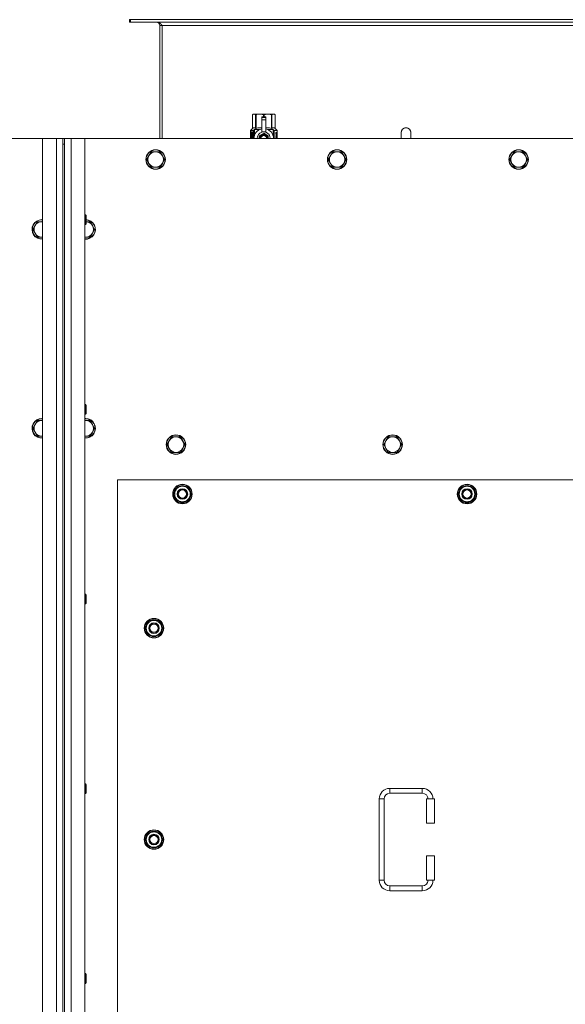
# Model space of a CAD drawing. Units: millimetres. Extents: x 0 to 30628, y -7 to 21000.
# Drawn here: x 6621 to 7292, y 6557 to 7769 of the extents above; entities that cross this region are included whole.
import ezdxf

# ---------------------------------------------------------------- set-up
doc = ezdxf.new("R2010")
doc.units = ezdxf.units.MM
doc.linetypes.add('K5LT_THIN', pattern=[0])
doc.layers.add('R', color=1, linetype='Continuous', true_color=0xff0000)
doc.layers.add('WELDING', color=7, linetype='Continuous', true_color=0xffffff)

msp = doc.modelspace()

# ---------------------------------------------------------------- linework, layer by layer
at = {"layer": 'R', "color": 7, "linetype": 'K5LT_THIN', "lineweight": 18}
for p, q in [((6757.1, 7768.6), (6755.9, 7768.6)), ((6755.9, 7768.6), (6755.9, 7765.6)), ((6757.1, 7765.6), (6755.9, 7765.6)), ((6757.1, 7768.6), (6757.1, 7765.6)), ((7934.7, 7768.6), (6757.1, 7768.6)), ((7934.7, 7765.6), (6757.1, 7765.6)), ((6792.9, 7761.6), (6792.9, 7622.6)), ((6795.9, 7761.6), (6792.9, 7761.6)), ((6795.9, 7622.6), (6795.9, 7761.6)), ((7895.9, 7761.6), (6795.9, 7761.6)), ((6907, 7651.9), (6907.9, 7652.4)), ((6907, 7651.9), (6907, 7651.9)), ((6907, 7634.7), (6907, 7651.9)), ((6907, 7634.7), (6907, 7651.9)), ((6907.9, 7652.4), (6908.9, 7652.4)), ((6908.9, 7652.4), (6915.9, 7652.4)), ((6910.8, 7651.9), (6910.8, 7634.7)), ((6910.8, 7651.9), (6911.4, 7651.9)), ((6911.4, 7634.7), (6911.4, 7651.9)), ((6915.9, 7652.4), (6925.9, 7652.4)), ((6918.4, 7649), (6918.4, 7649)), ((6923.4, 7649), (6918.4, 7649)), ((6918.4, 7648.4), (6918.4, 7649)), ((6923.4, 7649), (6918.4, 7649)), ((6918.4, 7645.5), (6918.4, 7648.4)), ((6923.4, 7648.4), (6918.4, 7648.4)), ((6918.4, 7645.5), (6923.4, 7645.5)), ((6918.4, 7630.6), (6918.4, 7645.5)), ((6920.5, 7651.9), (6920.5, 7649)), ((6920.5, 7651.9), (6921.3, 7651.9)), ((6921.3, 7649), (6921.3, 7651.9)), ((6923.4, 7649), (6923.4, 7648.4)), ((6923.4, 7649), (6923.4, 7649)), ((6923.4, 7648.4), (6923.4, 7645.5)), ((6923.4, 7645.5), (6923.4, 7630.6)), ((6925.9, 7652.4), (6932.9, 7652.4)), ((6930.5, 7651.9), (6931, 7651.9)), ((6930.5, 7651.9), (6930.5, 7634.7)), ((6931, 7634.7), (6931, 7651.9)), ((6932.9, 7652.4), (6933.9, 7652.4)), ((6934.8, 7651.9), (6933.9, 7652.4)), ((6934.8, 7651.9), (6934.8, 7634.7)), ((6934.8, 7634.7), (6934.8, 7651.9)), ((6934.8, 7651.9), (6934.8, 7651.9)), ((6907.1, 7630.7), (6904.6, 7630.7)), ((6904.6, 7622.6), (6904.6, 7630.7)), ((6904.7, 7632.4), (6907, 7634.7)), ((6908.1, 7632.4), (6904.7, 7632.4)), ((6904.7, 7630.7), (6904.7, 7632.4)), ((6907, 7634.7), (6907, 7634.7)), ((6907.2, 7630.7), (6907.1, 7630.7)), ((6907.1, 7622.6), (6907.1, 7630.7)), ((6907.2, 7630.7), (6907.2, 7622.6)), ((6908.1, 7622.6), (6908.1, 7632.4)), ((6909.4, 7633.4), (6915.8, 7633.4)), ((6909.4, 7633.4), (6909.4, 7625.9)), ((6910.8, 7634.7), (6911.4, 7634.7)), ((6918.4, 7630.1), (6918.4, 7630.6)), ((6919, 7630.6), (6918.4, 7630.6)), ((6923.4, 7630.6), (6922.8, 7630.6)), ((6923.4, 7630.6), (6923.4, 7630.1)), ((6926.1, 7633.4), (6932.4, 7633.4)), ((6930.5, 7634.7), (6931, 7634.7)), ((6932.4, 7625.9), (6932.4, 7633.4)), ((6937.2, 7632.4), (6933.7, 7632.4)), ((6933.7, 7632.4), (6933.7, 7622.6)), ((6934.8, 7634.7), (6934.8, 7634.7)), ((6937.2, 7632.4), (6934.8, 7634.7)), ((6935.8, 7628.4), (6935.8, 7630)), ((6935.8, 7630), (6935.9, 7630)), ((6935.9, 7630), (6936.1, 7630)), ((6935.9, 7628.4), (6935.9, 7630)), ((6936.1, 7630), (6936.1, 7628.7)), ((6936.5, 7630.1), (6936.6, 7630.1)), ((6937.2, 7628.9), (6937.2, 7632.4)), ((6648.9, 7622.6), (5358.9, 7622.6)), ((6648.9, 7622.6), (6665.9, 7622.6)), ((6648.9, 5322.6), (6648.9, 7622.6)), ((6665.9, 5322.6), (6665.9, 7622.6)), ((6665.9, 7622.6), (6673.9, 7622.6)), ((6673.9, 7622.6), (6675.9, 7622.6)), ((6673.9, 7622.6), (6673.9, 7615.6)), ((6675.9, 7622.6), (6683.9, 7622.6)), ((6675.9, 7615.6), (6675.9, 7622.6)), ((6683.9, 7622.6), (6700.9, 7622.6)), ((6683.9, 7622.6), (6683.9, 5322.6)), ((7990.9, 7622.6), (6700.9, 7622.6)), ((6700.9, 7622.6), (6700.9, 5322.6)), ((6904.9, 7626.7), (6906.2, 7626.7)), ((6904.9, 7625.2), (6904.9, 7626.7)), ((6906.2, 7625.2), (6904.9, 7625.2)), ((6905, 7626.7), (6905, 7625.2)), ((6906.2, 7628.6), (6906.7, 7628.6)), ((6906.2, 7626.7), (6906.2, 7628.6)), ((6906.3, 7626.7), (6906.2, 7626.7)), ((6906.3, 7625.2), (6906.2, 7625.2)), ((6906.2, 7623.3), (6906.2, 7625.2)), ((6906.7, 7623.3), (6906.2, 7623.3)), ((6906.3, 7628.6), (6906.3, 7626.7)), ((6906.3, 7625.2), (6906.3, 7623.3)), ((6906.7, 7628.6), (6906.7, 7623.3)), ((6909.2, 7625), (6909.2, 7625)), ((6909.2, 7625), (6909.2, 7625)), ((6920.9, 7629), (6915.4, 7625.8)), ((6926.5, 7625.8), (6920.9, 7629)), ((6926.5, 7622.6), (6926.5, 7625.8)), ((6932.7, 7625), (6932.7, 7625)), ((6932.7, 7625), (6932.7, 7625)), ((6935.8, 7628.4), (6935.9, 7628.4)), ((6935.8, 7626.8), (6935.8, 7627)), ((6935.8, 7627), (6935.9, 7627)), ((6935.8, 7626.8), (6935.9, 7626.8)), ((6935.8, 7625.1), (6935.9, 7625.1)), ((6935.8, 7624.7), (6935.8, 7625.1)), ((6935.8, 7624.7), (6935.9, 7624.7)), ((6935.8, 7622.6), (6935.8, 7623)), ((6935.8, 7623), (6935.9, 7623)), ((6935.8, 7622.6), (6935.9, 7622.6)), ((6935.9, 7626.8), (6935.9, 7627)), ((6935.9, 7627), (6936.9, 7627)), ((6935.9, 7625.1), (6936.9, 7625.1)), ((6935.9, 7624.7), (6935.9, 7625.1)), ((6936.7, 7624.7), (6935.9, 7624.7)), ((6935.9, 7622.6), (6935.9, 7623)), ((6936.9, 7622.6), (6935.9, 7622.6)), ((6936.1, 7625.9), (6936.2, 7625.9)), ((6936.2, 7629.1), (6936.3, 7629.1)), ((6936.9, 7626.7), (6936.2, 7626.7)), ((6936.3, 7625.9), (6936.2, 7625.9)), ((6936.2, 7623), (6936.9, 7623)), ((6936.4, 7628.1), (6936.5, 7628.1)), ((6936.5, 7628.5), (6936.5, 7628.1)), ((6936.6, 7628), (6936.6, 7628.4)), ((6936.6, 7628.4), (6936.7, 7628.4)), ((6936.6, 7628), (6936.7, 7628)), ((6936.7, 7629), (6936.8, 7629)), ((6936.7, 7628), (6936.7, 7628.4)), ((6936.9, 7627), (6936.9, 7626.7)), ((6936.9, 7625.1), (6936.9, 7624.6)), ((6936.9, 7623), (6936.9, 7622.6)), ((6937.1, 7629), (6937.2, 7629)), ((6937.1, 7628.5), (6937.1, 7629)), ((6937.1, 7628.5), (6937.2, 7628.5)), ((6937.1, 7628.2), (6937.2, 7628.2)), ((6937.1, 7627.7), (6937.1, 7628.2)), ((6937.1, 7627.7), (6937.2, 7627.7)), ((6937.1, 7627.2), (6937.2, 7627.2)), ((6937.1, 7626.3), (6937.2, 7626.3)), ((6937.1, 7625.2), (6937.2, 7625.2)), ((6937.1, 7624.7), (6937.1, 7625)), ((6937.1, 7625), (6937.2, 7625)), ((6937.1, 7624.7), (6937.2, 7624.7)), ((6937.1, 7622.8), (6937.1, 7623)), ((6937.1, 7623), (6937.2, 7623)), ((6937.1, 7622.8), (6937.2, 7622.8)), ((6937.2, 7628.5), (6937.2, 7629)), ((6937.2, 7628.2), (6937.2, 7628.5)), ((6937.2, 7627.7), (6937.2, 7628.2)), ((6937.2, 7627.2), (6937.2, 7627.7)), ((6937.2, 7627.2), (6937.2, 7627.2)), ((6937.2, 7627.2), (6937.2, 7627.2)), ((6937.2, 7626), (6937.3, 7626)), ((6937.3, 7625.6), (6937.2, 7625.2)), ((6937.2, 7625.2), (6937.2, 7625.2)), ((6937.2, 7625.2), (6937.2, 7625.2)), ((6937.2, 7625), (6937.2, 7625.2)), ((6937.2, 7624.7), (6937.2, 7625)), ((6937.2, 7623), (6937.2, 7624.2)), ((6937.2, 7623.8), (6937.2, 7623.8)), ((6937.2, 7623), (6937.3, 7623)), ((6937.2, 7622.8), (6937.2, 7623)), ((6937.3, 7622.6), (6937.2, 7622.6)), ((6937.3, 7628.9), (6937.3, 7628.6)), ((6937.3, 7628.1), (6937.3, 7627.8)), ((6937.3, 7626.2), (6937.3, 7626.8)), ((6937.3, 7624.2), (6937.3, 7624.5)), ((6937.3, 7622.6), (6937.3, 7623)), ((7101.9, 7629.6), (7101.9, 7622.6)), ((6673.9, 7615.6), (6673.9, 5329.6)), ((6673.9, 7615.6), (6675.9, 7615.6)), ((6675.9, 7615.6), (6675.9, 5329.6)), ((6782.4, 7606.1), (6779.7, 7601.3)), ((6787.9, 7606.1), (6782.4, 7606.1)), ((6793.4, 7606.1), (6787.9, 7606.1)), ((6796.2, 7601.3), (6793.4, 7606.1)), ((7005.6, 7606.1), (7002.9, 7601.3)), ((7011.1, 7606.1), (7005.6, 7606.1)), ((7016.6, 7606.1), (7011.1, 7606.1)), ((7019.4, 7601.3), (7016.6, 7606.1)), ((7228.8, 7606.1), (7226.1, 7601.3)), ((7234.3, 7606.1), (7228.8, 7606.1)), ((7239.8, 7606.1), (7234.3, 7606.1)), ((7242.6, 7601.3), (7239.8, 7606.1)), ((6779.7, 7601.3), (6776.9, 7596.6)), ((6776.9, 7596.6), (6779.7, 7591.8)), ((6798.9, 7596.6), (6796.2, 7601.3)), ((6796.2, 7591.8), (6798.9, 7596.6)), ((7002.9, 7601.3), (7000.1, 7596.6)), ((7000.1, 7596.6), (7002.9, 7591.8)), ((7022.1, 7596.6), (7019.4, 7601.3)), ((7019.4, 7591.8), (7022.1, 7596.6)), ((7226.1, 7601.3), (7223.3, 7596.6)), ((7223.3, 7596.6), (7226.1, 7591.8)), ((7245.3, 7596.6), (7242.6, 7601.3)), ((7242.6, 7591.8), (7245.3, 7596.6)), ((6779.7, 7591.8), (6782.4, 7587)), ((6782.4, 7587), (6787.9, 7587)), ((6787.9, 7587), (6793.4, 7587)), ((6793.4, 7587), (6796.2, 7591.8)), ((7002.9, 7591.8), (7005.6, 7587)), ((7005.6, 7587), (7011.1, 7587)), ((7011.1, 7587), (7016.6, 7587)), ((7016.6, 7587), (7019.4, 7591.8)), ((7226.1, 7591.8), (7228.8, 7587)), ((7228.8, 7587), (7234.3, 7587)), ((7234.3, 7587), (7239.8, 7587)), ((7239.8, 7587), (7242.6, 7591.8)), ((6700.9, 7528.6), (6701.8, 7528.6)), ((6701.8, 7528.6), (6702.4, 7527.6)), ((6701.8, 7528.6), (6701.8, 7522.6)), ((6701.8, 7522.6), (6701.8, 7516.6)), ((6702.4, 7527.6), (6702.4, 7522.6)), ((6702.4, 7522.6), (6702.4, 7517.6)), ((6639.7, 7515.3), (6636.9, 7510.6)), ((6636.9, 7510.6), (6639.7, 7505.8)), ((6642.4, 7520.1), (6639.7, 7515.3)), ((6647.9, 7520.1), (6642.4, 7520.1)), ((6700.9, 7516.6), (6701.8, 7516.6)), ((6701.8, 7516.6), (6702.4, 7517.6)), ((6707.4, 7520.1), (6702.4, 7520.1)), ((6710.2, 7515.3), (6707.4, 7520.1)), ((6712.9, 7510.6), (6710.2, 7515.3)), ((6710.2, 7505.8), (6712.9, 7510.6)), ((6639.7, 7505.8), (6642.4, 7501)), ((6642.4, 7501), (6647.9, 7501)), ((6647.9, 7501), (6648.9, 7501)), ((6700.9, 7501), (6701.9, 7501)), ((6701.9, 7501), (6707.4, 7501)), ((6707.4, 7501), (6710.2, 7505.8)), ((6700.9, 7295.2), (6701.8, 7295.2)), ((6701.8, 7295.2), (6702.4, 7294.2)), ((6701.8, 7295.2), (6701.8, 7289.2)), ((6702.4, 7294.2), (6702.4, 7289.2)), ((6700.9, 7283.2), (6701.8, 7283.2)), ((6701.8, 7289.2), (6701.8, 7283.2)), ((6701.8, 7283.2), (6702.4, 7284.2)), ((6702.4, 7289.2), (6702.4, 7284.2)), ((6639.7, 7270.6), (6636.9, 7265.9)), ((6642.4, 7275.4), (6639.7, 7270.6)), ((6647.9, 7275.4), (6642.4, 7275.4)), ((6707.4, 7275.4), (6701.9, 7275.4)), ((6710.2, 7270.6), (6707.4, 7275.4)), ((6712.9, 7265.9), (6710.2, 7270.6)), ((6636.9, 7265.9), (6639.7, 7261.1)), ((6639.7, 7261.1), (6642.4, 7256.4)), ((6642.4, 7256.4), (6647.9, 7256.4)), ((6647.9, 7256.4), (6648.9, 7256.4)), ((6700.9, 7256.4), (6701.9, 7256.4)), ((6701.9, 7256.4), (6707.4, 7256.4)), ((6707.4, 7256.4), (6710.2, 7261.1)), ((6710.2, 7261.1), (6712.9, 7265.9)), ((6807.4, 7255.4), (6804.7, 7250.6)), ((6812.9, 7255.4), (6807.4, 7255.4)), ((6818.4, 7255.4), (6812.9, 7255.4)), ((6821.2, 7250.6), (6818.4, 7255.4)), ((7073.9, 7255.4), (7071.2, 7250.6)), ((7079.4, 7255.4), (7073.9, 7255.4)), ((7084.9, 7255.4), (7079.4, 7255.4)), ((7087.7, 7250.6), (7084.9, 7255.4)), ((6804.7, 7250.6), (6801.9, 7245.9)), ((6801.9, 7245.9), (6804.7, 7241.1)), ((6823.9, 7245.9), (6821.2, 7250.6)), ((6821.2, 7241.1), (6823.9, 7245.9)), ((7071.2, 7250.6), (7068.4, 7245.9)), ((7068.4, 7245.9), (7071.2, 7241.1)), ((7090.4, 7245.9), (7087.7, 7250.6)), ((7087.7, 7241.1), (7090.4, 7245.9)), ((6804.7, 7241.1), (6807.4, 7236.4)), ((6807.4, 7236.4), (6812.9, 7236.4)), ((6812.9, 7236.4), (6818.4, 7236.4)), ((6818.4, 7236.4), (6821.2, 7241.1)), ((7071.2, 7241.1), (7073.9, 7236.4)), ((7073.9, 7236.4), (7079.4, 7236.4)), ((7079.4, 7236.4), (7084.9, 7236.4)), ((7084.9, 7236.4), (7087.7, 7241.1)), ((6740.9, 7202.6), (6740.9, 6317.6)), ((7950.9, 7202.6), (6740.9, 7202.6)), ((6810, 7185.1), (6815.4, 7194.6)), ((6815.4, 7194.6), (6820.9, 7194.6)), ((6820.9, 7194.6), (6826.4, 7194.6)), ((6826.4, 7194.6), (6831.9, 7185.1)), ((7160, 7185.1), (7165.4, 7194.6)), ((7165.4, 7194.6), (7170.9, 7194.6)), ((7170.9, 7194.6), (7176.4, 7194.6)), ((7176.4, 7194.6), (7181.9, 7185.1)), ((6815.4, 7175.6), (6810, 7185.1)), ((6810.6, 7186.2), (6810.5, 7186.2)), ((6810.5, 7184), (6810.5, 7184)), ((6811.3, 7187.3), (6810.7, 7187.3)), ((6831.9, 7185.1), (6826.4, 7175.6)), ((7165.4, 7175.6), (7160, 7185.1)), ((7160.6, 7186.2), (7160.5, 7186.2)), ((7160.5, 7184), (7160.5, 7184)), ((7161.3, 7187.3), (7160.7, 7187.3)), ((7181.9, 7185.1), (7176.4, 7175.6)), ((6820.9, 7175.6), (6815.4, 7175.6)), ((6826.4, 7175.6), (6820.9, 7175.6)), ((7170.9, 7175.6), (7165.4, 7175.6)), ((7176.4, 7175.6), (7170.9, 7175.6)), ((6700.9, 7061.9), (6701.8, 7061.9)), ((6701.8, 7061.9), (6702.4, 7060.9)), ((6701.8, 7061.9), (6701.8, 7055.9)), ((6702.4, 7060.9), (6702.4, 7055.9)), ((6700.9, 7049.9), (6701.8, 7049.9)), ((6701.8, 7055.9), (6701.8, 7049.9)), ((6701.8, 7049.9), (6702.4, 7050.9)), ((6702.4, 7055.9), (6702.4, 7050.9)), ((6775, 7020.1), (6780.4, 7029.6)), ((6780.4, 7029.6), (6785.9, 7029.6)), ((6785.9, 7029.6), (6791.4, 7029.6)), ((6791.4, 7029.6), (6796.9, 7020.1)), ((6780.4, 7010.6), (6775, 7020.1)), ((6775.6, 7021.2), (6775.5, 7021.2)), ((6775.5, 7019), (6775.5, 7019)), ((6776.3, 7022.3), (6775.7, 7022.3)), ((6796.9, 7020.1), (6791.4, 7010.6)), ((6785.9, 7010.6), (6780.4, 7010.6)), ((6791.4, 7010.6), (6785.9, 7010.6)), ((6700.9, 6828.6), (6701.8, 6828.6)), ((6701.8, 6828.6), (6702.4, 6827.6)), ((6701.8, 6828.6), (6701.8, 6822.6)), ((6701.8, 6822.6), (6701.8, 6816.6)), ((6702.4, 6827.6), (6702.4, 6822.6)), ((6702.4, 6822.6), (6702.4, 6817.6)), ((7075.9, 6823.1), (7115.9, 6823.1)), ((7075.9, 6823.1), (7075.9, 6817.1)), ((7115.9, 6823.1), (7115.9, 6817.1)), ((6700.9, 6816.6), (6701.8, 6816.6)), ((6701.8, 6816.6), (6702.4, 6817.6)), ((7062.9, 6710.1), (7062.9, 6810.1)), ((7062.9, 6810.1), (7068.9, 6810.1)), ((7068.9, 6710.1), (7068.9, 6810.1)), ((7075.9, 6817.1), (7115.9, 6817.1)), ((7130.9, 6810.1), (7120.9, 6810.1)), ((7120.9, 6810.1), (7120.9, 6780.1)), ((7130.9, 6810.1), (7130.9, 6780.1)), ((7130.9, 6780.1), (7120.9, 6780.1)), ((6775, 6760.1), (6780.4, 6769.6)), ((6780.4, 6750.6), (6775, 6760.1)), ((6775.6, 6761.2), (6775.5, 6761.2)), ((6775.5, 6759), (6775.5, 6759)), ((6776.3, 6762.3), (6775.7, 6762.3)), ((6780.4, 6769.6), (6785.9, 6769.6)), ((6785.9, 6769.6), (6791.4, 6769.6)), ((6791.4, 6769.6), (6796.9, 6760.1)), ((6796.9, 6760.1), (6791.4, 6750.6)), ((6785.9, 6750.6), (6780.4, 6750.6)), ((6791.4, 6750.6), (6785.9, 6750.6)), ((7120.9, 6740.1), (7120.9, 6710.1)), ((7130.9, 6740.1), (7120.9, 6740.1)), ((7130.9, 6740.1), (7130.9, 6710.1)), ((7062.9, 6710.1), (7068.9, 6710.1)), ((7130.9, 6710.1), (7120.9, 6710.1)), ((7075.9, 6697.1), (7075.9, 6703.1)), ((7115.9, 6703.1), (7075.9, 6703.1)), ((7115.9, 6697.1), (7115.9, 6703.1)), ((7115.9, 6697.1), (7075.9, 6697.1)), ((6700.9, 6595.2), (6701.8, 6595.2)), ((6701.8, 6595.2), (6702.4, 6594.2)), ((6701.8, 6595.2), (6701.8, 6589.2)), ((6701.8, 6589.2), (6701.8, 6583.2)), ((6702.4, 6594.2), (6702.4, 6589.2)), ((6702.4, 6589.2), (6702.4, 6584.2)), ((6700.9, 6583.2), (6701.8, 6583.2)), ((6701.8, 6583.2), (6702.4, 6584.2))]:
    msp.add_line(p, q, dxfattribs=at)
for centre, radius in [((6787.9, 7596.6), 12), ((6787.9, 7596.6), 11.7), ((7011.1, 7596.6), 12), ((7011.1, 7596.6), 11.7), ((7234.3, 7596.6), 12), ((7234.3, 7596.6), 11.7), ((6812.9, 7245.9), 12), ((6812.9, 7245.9), 11.7), ((7079.4, 7245.9), 12), ((7079.4, 7245.9), 11.7), ((6820.9, 7185.1), 12), ((6820.9, 7185.1), 11.8), ((7170.9, 7185.1), 12), ((7170.9, 7185.1), 11.8), ((6820.9, 7185.1), 6.5), ((6820.9, 7185.1), 6), ((6820.9, 7185.1), 5), ((7170.9, 7185.1), 6.5), ((7170.9, 7185.1), 6), ((7170.9, 7185.1), 5), ((6785.9, 7020.1), 12), ((6785.9, 7020.1), 11.8), ((6785.9, 7020.1), 6.5), ((6785.9, 7020.1), 6), ((6785.9, 7020.1), 5), ((6785.9, 6760.1), 12), ((6785.9, 6760.1), 11.8), ((6785.9, 6760.1), 6.5), ((6785.9, 6760.1), 6), ((6785.9, 6760.1), 5)]:
    msp.add_circle(centre, radius, dxfattribs=at)
for centre, radius, start, end in [((6788.9, 7761.6), 4, 0, 90), ((6920.9, 7622.5), 12, 102.0247, 179.9626), ((6920.9, 7622.5), 8, 108.21, 179.9439), ((6920.9, 7622.5), 8.29, 76.6635, 103.3365), ((6920.9, 7622.5), 12, 0.0374, 77.9753), ((6920.9, 7622.5), 8, 0.0561, 71.79), ((7095.9, 7629.6), 6, 0, 180.0045), ((7095.9, 7629.6), 6, 0, 180), ((6920.9, 7622.5), 5.2, 90, 179.9137), ((6920.9, 7622.5), 4.7, 90, 179.9045), ((6920.9, 7622.5), 4, 90, 179.8879), ((6920.9, 7622.5), 3.5, 90, 179.8719), ((6920.9, 7622.5), 5.2, 0.0863, 90), ((6920.9, 7622.5), 4.7, 0.0955, 90), ((6920.9, 7622.5), 4, 0.1121, 90), ((6920.9, 7622.5), 3.5, 0.1281, 90), ((7095.9, 7629.6), 6, 180, 180.0045), ((6787.9, 7596.6), 9.53, 90, 150), ((6787.9, 7596.6), 9.53, 30, 90), ((7011.1, 7596.6), 9.53, 90, 150), ((7011.1, 7596.6), 9.53, 30, 90), ((7234.3, 7596.6), 9.53, 90, 150), ((7234.3, 7596.6), 9.53, 30, 90), ((6787.9, 7596.6), 9.53, 150, 210), ((6787.9, 7596.6), 9.53, 330, 30), ((7011.1, 7596.6), 9.53, 150, 210), ((7011.1, 7596.6), 9.53, 330, 30), ((7234.3, 7596.6), 9.53, 150, 210), ((7234.3, 7596.6), 9.53, 330, 30), ((6787.9, 7596.6), 9.53, 210, 270), ((6787.9, 7596.6), 9.53, 270, 330), ((7011.1, 7596.6), 9.53, 210, 270), ((7011.1, 7596.6), 9.53, 270, 330), ((7234.3, 7596.6), 9.53, 210, 270), ((7234.3, 7596.6), 9.53, 270, 330), ((6647.9, 7510.6), 12, 90, 274.7802), ((6647.9, 7510.6), 11.7, 90, 274.9031), ((6647.9, 7510.6), 12, 85.2198, 90), ((6647.9, 7510.6), 11.7, 85.0969, 90), ((6701.9, 7510.6), 12, 265.2198, 87.612), ((6701.9, 7510.6), 11.7, 265.0969, 87.5507), ((6647.9, 7510.6), 9.53, 150, 210), ((6647.9, 7510.6), 9.53, 90, 150), ((6647.9, 7510.6), 9.53, 83.9744, 90), ((6701.9, 7510.6), 9.53, 30, 86.9914), ((6701.9, 7510.6), 9.53, 330, 30), ((6647.9, 7510.6), 9.53, 210, 270), ((6647.9, 7510.6), 9.53, 270, 276.0256), ((6701.9, 7510.6), 9.53, 263.9744, 270), ((6701.9, 7510.6), 9.53, 270, 330), ((6647.9, 7265.9), 12, 90, 274.7802), ((6647.9, 7265.9), 11.7, 90, 274.9031), ((6647.9, 7265.9), 9.53, 150, 210), ((6647.9, 7265.9), 9.53, 90, 150), ((6647.9, 7265.9), 12, 85.2198, 90), ((6647.9, 7265.9), 11.7, 85.0969, 90), ((6647.9, 7265.9), 9.53, 83.9744, 90), ((6701.9, 7265.9), 12, 90, 94.7802), ((6701.9, 7265.9), 12, 265.2198, 90), ((6701.9, 7265.9), 11.7, 90, 94.9031), ((6701.9, 7265.9), 11.7, 265.0969, 90), ((6701.9, 7265.9), 9.53, 90, 96.0256), ((6701.9, 7265.9), 9.53, 30, 90), ((6701.9, 7265.9), 9.53, 330, 30), ((6647.9, 7265.9), 9.53, 210, 270), ((6647.9, 7265.9), 9.53, 270, 276.0256), ((6701.9, 7265.9), 9.53, 263.9744, 270), ((6701.9, 7265.9), 9.53, 270, 330), ((6812.9, 7245.9), 9.53, 90, 150), ((6812.9, 7245.9), 9.53, 30, 90), ((7079.4, 7245.9), 9.53, 90, 150), ((7079.4, 7245.9), 9.53, 30, 90), ((6812.9, 7245.9), 9.53, 150, 210), ((6812.9, 7245.9), 9.53, 330, 30), ((7079.4, 7245.9), 9.53, 150, 210), ((7079.4, 7245.9), 9.53, 330, 30), ((6812.9, 7245.9), 9.53, 210, 270), ((6812.9, 7245.9), 9.53, 270, 330), ((7079.4, 7245.9), 9.53, 210, 270), ((7079.4, 7245.9), 9.53, 270, 330), ((6820.9, 7185.1), 9.5, 90, 270), ((6820.9, 7185.1), 10.5, 64.7912, 115.2088), ((6820.9, 7185.1), 9.5, 270, 90), ((7170.9, 7185.1), 9.5, 90, 270), ((7170.9, 7185.1), 10.5, 64.7912, 115.2088), ((7170.9, 7185.1), 9.5, 270, 90), ((6820.9, 7185.1), 10.5, 167.3589, 173.8105), ((6820.9, 7185.1), 10.5, 185.5324, 235.2088), ((6820.9, 7185.1), 10.5, 124.7912, 167.3589), ((6820.9, 7185.1), 10.5, 4.7912, 55.2088), ((6820.9, 7185.1), 10.5, 304.7912, 355.2088), ((7170.9, 7185.1), 10.5, 167.3589, 173.8105), ((7170.9, 7185.1), 10.5, 185.5324, 235.2088), ((7170.9, 7185.1), 10.5, 124.7912, 167.3589), ((7170.9, 7185.1), 10.5, 4.7912, 55.2088), ((7170.9, 7185.1), 10.5, 304.7912, 355.2088), ((6820.9, 7185.1), 10.5, 244.7912, 295.2088), ((7170.9, 7185.1), 10.5, 244.7912, 295.2088), ((6785.9, 7020.1), 10.5, 124.7912, 167.3589), ((6785.9, 7020.1), 9.5, 90, 270), ((6785.9, 7020.1), 10.5, 64.7912, 115.2088), ((6785.9, 7020.1), 9.5, 270, 90), ((6785.9, 7020.1), 10.5, 4.7912, 55.2088), ((6785.9, 7020.1), 10.5, 167.3589, 173.8105), ((6785.9, 7020.1), 10.5, 185.5324, 235.2088), ((6785.9, 7020.1), 10.5, 304.7912, 355.2088), ((6785.9, 7020.1), 10.5, 244.7912, 295.2088), ((7075.9, 6810.1), 13, 90, 180), ((7115.9, 6810.1), 13, 0, 90), ((7075.9, 6810.1), 7, 90, 180), ((7115.9, 6810.1), 7, 0, 90), ((6785.9, 6760.1), 10.5, 64.7912, 115.2088), ((6785.9, 6760.1), 10.5, 167.3589, 173.8105), ((6785.9, 6760.1), 10.5, 185.5324, 235.2088), ((6785.9, 6760.1), 10.5, 124.7912, 167.3589), ((6785.9, 6760.1), 9.5, 90, 270), ((6785.9, 6760.1), 9.5, 270, 90), ((6785.9, 6760.1), 10.5, 4.7912, 55.2088), ((6785.9, 6760.1), 10.5, 304.7912, 355.2088), ((6785.9, 6760.1), 10.5, 244.7912, 295.2088), ((7075.9, 6710.1), 13, 180, 270), ((7075.9, 6710.1), 7, 180, 270), ((7115.9, 6710.1), 7, 270, 0), ((7115.9, 6710.1), 13, 270, 0)]:
    msp.add_arc(centre, radius, start, end, dxfattribs=at)
at = {"layer": 'WELDING', "color": 7, "linetype": 'K5LT_THIN', "lineweight": 18}
for p, q in [((6905.1, 7629.9), (6904.8, 7629.1)), ((6904.9, 7629.8), (6904.8, 7629.6)), ((6905, 7629.9), (6904.9, 7629.8)), ((6905.2, 7630), (6905, 7629.9)), ((6905, 7629.9), (6905, 7629.9)), ((6905, 7629.9), (6905, 7629.9)), ((6905, 7629.9), (6905, 7629.9)), ((6905.2, 7630), (6905.1, 7629.9)), ((6905.5, 7629.8), (6905.2, 7630)), ((6905.8, 7629.5), (6905.5, 7629.8)), ((6911.4, 7634.7), (6913.8, 7635.4)), ((6913.8, 7635.4), (6916.1, 7635.6)), ((6916.1, 7635.6), (6918.4, 7635.4)), ((6923.4, 7635.4), (6925.7, 7635.6)), ((6925.7, 7635.6), (6928, 7635.4)), ((6928, 7635.4), (6930.5, 7634.7)), ((6904.7, 7628.8), (6904.6, 7627.9)), ((6904.6, 7627.9), (6904.6, 7627.8)), ((6904.6, 7627.8), (6904.6, 7627.7)), ((6904.6, 7627.7), (6904.6, 7627.4)), ((6904.6, 7627.4), (6904.6, 7626.8)), ((6904.6, 7626.8), (6904.6, 7626.3)), ((6904.6, 7626.3), (6904.6, 7626.1)), ((6904.6, 7626.1), (6904.6, 7625.7)), ((6904.6, 7625.7), (6904.6, 7625.5)), ((6904.6, 7625.5), (6904.6, 7625.2)), ((6904.6, 7625.2), (6904.6, 7624.8)), ((6904.6, 7624.8), (6904.6, 7624.3)), ((6904.6, 7624.3), (6904.6, 7624.3)), ((6904.6, 7624.3), (6904.6, 7624.2)), ((6904.6, 7624.2), (6904.6, 7624)), ((6904.6, 7624), (6904.6, 7623.6)), ((6904.6, 7623.6), (6904.7, 7622.8)), ((6904.8, 7629.6), (6904.7, 7628.8)), ((6904.8, 7629.1), (6904.7, 7627.7)), ((6904.7, 7627.7), (6904.7, 7626.3)), ((6904.7, 7625.6), (6904.7, 7624.4)), ((6904.7, 7624.4), (6904.7, 7623.4)), ((6904.7, 7623.4), (6904.8, 7622.6)), ((6904.7, 7622.8), (6904.7, 7622.6)), ((6906.2, 7628.9), (6905.8, 7629.5)), ((6905.9, 7622.6), (6906, 7622.7)), ((6906, 7622.7), (6906.1, 7622.9)), ((6906.1, 7622.9), (6906.2, 7623)), ((6906.1, 7622.9), (6906.1, 7622.9)), ((6906.1, 7622.9), (6906.1, 7622.9)), ((6906.1, 7622.9), (6906.1, 7622.9)), ((6906.1, 7622.9), (6906.1, 7622.9)), ((6906.2, 7623), (6906.2, 7623.1)), ((6915.4, 7625.8), (6915.4, 7622.6)), ((6936.2, 7628.9), (6936.2, 7629.1)), ((6936.2, 7628.8), (6936.2, 7628.9)), ((6936.3, 7628.6), (6936.2, 7628.8)), ((6936.7, 7629.6), (6936.6, 7629.7)), ((6936.7, 7629.3), (6936.7, 7629.6)), ((6936.7, 7629), (6936.7, 7629.3)), ((6937.3, 7626.8), (6937.2, 7626.8)), ((6937.2, 7626.8), (6937.2, 7626.8)), ((6937.2, 7625.4), (6937.3, 7625.5)), ((6937.2, 7625.2), (6937.2, 7625.2)), ((6937.2, 7625.2), (6937.2, 7625.2)), ((6937.2, 7625.2), (6937.2, 7625.2)), ((6937.2, 7624.6), (6937.2, 7624.7)), ((6937.3, 7624.4), (6937.2, 7624.6)), ((6937.2, 7624), (6937.3, 7624.1)), ((6937.2, 7623.8), (6937.2, 7624)), ((6937.2, 7622.7), (6937.2, 7622.8)), ((6937.2, 7622.6), (6937.2, 7622.7)), ((6937.2, 7622.6), (6937.2, 7622.6)), ((6937.2, 7622.6), (6937.2, 7622.6)), ((6937.2, 7622.6), (6937.2, 7622.6)), ((6937.2, 7622.6), (6937.2, 7622.6)), ((6937.3, 7626.6), (6937.3, 7626.8)), ((6937.3, 7626.2), (6937.3, 7626.6)), ((6937.3, 7626.1), (6937.3, 7626.2)), ((6937.3, 7626.2), (6937.3, 7626.2)), ((6937.3, 7626), (6937.3, 7626.1)), ((6937.3, 7625.7), (6937.3, 7626)), ((6937.3, 7625.5), (6937.3, 7625.7)), ((6937.3, 7624.2), (6937.3, 7624.4)), ((6937.3, 7624.1), (6937.3, 7624.2)), ((7089.9, 7629.6), (7089.9, 7629.6)), ((7089.9, 7629.6), (7089.9, 7629.6)), ((7089.9, 7629.6), (7089.9, 7629.6)), ((7089.9, 7629.6), (7089.9, 7629.6)), ((7089.9, 7629.6), (7089.9, 7629.6)), ((7089.9, 7629.6), (7089.9, 7629.6)), ((7089.9, 7629.6), (7089.9, 7629.6)), ((7089.9, 7629.6), (7089.9, 7629.6)), ((7089.9, 7629.6), (7089.9, 7629.6)), ((7089.9, 7629.6), (7089.9, 7629.5)), ((7089.9, 7629.5), (7089.9, 7629.5)), ((7089.9, 7629.5), (7089.9, 7629.5)), ((7089.9, 7629.5), (7089.9, 7629.4)), ((7089.9, 7629.4), (7089.9, 7628.9)), ((7089.9, 7628.9), (7089.9, 7627.1)), ((7089.9, 7627.1), (7089.9, 7623.7)), ((7089.9, 7623.7), (7089.9, 7622.6)), ((6648.9, 7520.1), (6647.9, 7520.1)), ((6648.9, 7275.4), (6647.9, 7275.4)), ((6701.9, 7275.4), (6700.9, 7275.4))]:
    msp.add_line(p, q, dxfattribs=at)
msp.add_arc((6935.1, 7622.4), 2.03, 4.2615, 10.8586, dxfattribs=at)
for points in [[(6790.1, 7765.6), (6790.3, 7765.6), (6790.6, 7765.5), (6791, 7765.5), (6791.4, 7765.3), (6791.8, 7765.2), (6792.2, 7764.9), (6792.6, 7764.7), (6793, 7764.4), (6793.4, 7764.1), (6793.9, 7763.7), (6794.3, 7763.3), (6794.7, 7762.9), (6795.1, 7762.4), (6795.5, 7762), (6795.8, 7761.7), (6795.9, 7761.6)], [(6936.6, 7630.1), (6936.7, 7630.1), (6936.8, 7630), (6936.8, 7629.9)], [(6936.8, 7629.9), (6936.9, 7629.7), (6936.9, 7629.4), (6936.9, 7629)], [(6904.6, 7626), (6904.7, 7626.9), (6905.3, 7627.9), (6906.2, 7628.9)], [(6906.2, 7623.1), (6905.3, 7624), (6904.7, 7625), (6904.6, 7626)], [(6936.4, 7628.1), (6936.3, 7628.1), (6936.2, 7628.2), (6936, 7628.3), (6935.8, 7628.4)], [(6935.8, 7623), (6935.9, 7623.2), (6936.1, 7623.6), (6936.4, 7624.1), (6936.6, 7624.5), (6936.6, 7624.7)], [(6936.5, 7628.1), (6936.3, 7628.2), (6936.2, 7628.3), (6935.9, 7628.4)], [(6935.9, 7623), (6936.3, 7623.6), (6936.5, 7624.1), (6936.7, 7624.7)], [(6936.1, 7628.7), (6936.2, 7628.7), (6936.3, 7628.6), (6936.4, 7628.5)], [(6936.9, 7624.6), (6936.7, 7624.1), (6936.5, 7623.6), (6936.2, 7623)], [(6936.4, 7628.5), (6936.3, 7628.7), (6936.3, 7628.9), (6936.3, 7629.1)], [(6937.2, 7624.2), (6937.2, 7624.3), (6937.2, 7624.5), (6937.1, 7624.7), (6937.1, 7624.7)], [(6937.2, 7629), (6937.2, 7628.9), (6937.2, 7628.9), (6937.3, 7628.9)], [(6937.3, 7628.6), (6937.2, 7628.6), (6937.2, 7628.5), (6937.2, 7628.5)], [(6937.2, 7628.2), (6937.2, 7628.1), (6937.2, 7628.1), (6937.3, 7628.1)], [(6937.3, 7627.8), (6937.2, 7627.8), (6937.2, 7627.7), (6937.2, 7627.7)], [(6937.2, 7625.2), (6937.2, 7625.2), (6937.2, 7625.2), (6937.2, 7625.2)], [(6937.2, 7625), (6937.2, 7624.9), (6937.3, 7624.7), (6937.3, 7624.5)]]:
    msp.add_open_spline(points, degree=3, dxfattribs=at)
for points, knots in [([(6907, 7651.9), (6907.2, 7651.9), (6907.5, 7652.1), (6907.9, 7652.2), (6908.3, 7652.3), (6908.7, 7652.4), (6908.9, 7652.4), (6908.9, 7652.4)], [0, 0, 0, 0, 1.94316, 3.770439, 5.41732, 7.45274, 8, 8, 8, 8]), ([(6908.9, 7652.4), (6909, 7652.4), (6909.3, 7652.4), (6909.7, 7652.3), (6910.1, 7652.2), (6910.5, 7652), (6910.7, 7651.9), (6910.8, 7651.9)], [0, 0, 0, 0, 1.698517, 3.287781, 5.245301, 7.090546, 8, 8, 8, 8]), ([(6911.4, 7651.9), (6911.8, 7651.9), (6912.5, 7652.1), (6913.5, 7652.2), (6914.6, 7652.3), (6915.4, 7652.4), (6915.8, 7652.4), (6915.9, 7652.4)], [0, 0, 0, 0, 1.94316, 3.770439, 5.41732, 7.45274, 8, 8, 8, 8]), ([(6915.9, 7652.4), (6916.3, 7652.4), (6916.9, 7652.4), (6917.8, 7652.3), (6918.9, 7652.2), (6919.8, 7652), (6920.3, 7651.9), (6920.5, 7651.9)], [0, 0, 0, 0, 1.698517, 3.287781, 5.245301, 7.090546, 8, 8, 8, 8]), ([(6921.3, 7651.9), (6921.7, 7651.9), (6922.5, 7652.1), (6923.5, 7652.2), (6924.5, 7652.3), (6925.3, 7652.4), (6925.8, 7652.4), (6925.9, 7652.4)], [0, 0, 0, 0, 1.94316, 3.770439, 5.41732, 7.45274, 8, 8, 8, 8]), ([(6925.9, 7652.4), (6926.2, 7652.4), (6926.8, 7652.4), (6927.8, 7652.3), (6928.8, 7652.2), (6929.7, 7652), (6930.3, 7651.9), (6930.5, 7651.9)], [0, 0, 0, 0, 1.698517, 3.287781, 5.245301, 7.090546, 8, 8, 8, 8]), ([(6931, 7651.9), (6931.2, 7651.9), (6931.5, 7652.1), (6931.9, 7652.2), (6932.4, 7652.3), (6932.7, 7652.4), (6932.9, 7652.4), (6932.9, 7652.4)], [0, 0, 0, 0, 1.94316, 3.770439, 5.41732, 7.45274, 8, 8, 8, 8]), ([(6932.9, 7652.4), (6933.1, 7652.4), (6933.3, 7652.4), (6933.7, 7652.3), (6934.1, 7652.2), (6934.5, 7652), (6934.7, 7651.9), (6934.8, 7651.9)], [0, 0, 0, 0, 1.698517, 3.287781, 5.245301, 7.090546, 8, 8, 8, 8]), ([(6936.2, 7629.1), (6936.2, 7629.2), (6936.2, 7629.3), (6936.2, 7629.5), (6936.3, 7629.6), (6936.3, 7629.7), (6936.3, 7629.8), (6936.3, 7629.8), (6936.3, 7629.9), (6936.4, 7629.9), (6936.4, 7630), (6936.4, 7630), (6936.5, 7630.1), (6936.5, 7630.1), (6936.5, 7630.1)], [0, 0, 0, 0, 2.120781, 3.853624, 5.005392, 6.61671, 7.279401, 7.921219, 8.478481, 9.06089, 9.840152, 11.059241, 12.826133, 15, 15, 15, 15]), ([(6936.3, 7629.1), (6936.3, 7629.4), (6936.3, 7629.6), (6936.5, 7630), (6936.5, 7630.1), (6936.6, 7630.1)], [0, 0, 0, 0, 1, 1, 2, 2, 2, 2]), ([(6936.1, 7625.9), (6936.1, 7626), (6936.1, 7626.1), (6936.1, 7626.2), (6936, 7626.3), (6936, 7626.4), (6936, 7626.5), (6936, 7626.5), (6935.9, 7626.6), (6935.9, 7626.7), (6935.9, 7626.7), (6935.8, 7626.8), (6935.8, 7626.8)], [0, 0, 0, 0, 1.953889, 3.744313, 4.879375, 5.994963, 6.542956, 7.065705, 8.48127, 8.898081, 12.051703, 13, 13, 13, 13]), ([(6936.2, 7625.9), (6936.2, 7626.1), (6936.1, 7626.3), (6936, 7626.6), (6936, 7626.7), (6935.9, 7626.8)], [0, 0, 0, 0, 1, 1, 2, 2, 2, 2]), ([(6936.2, 7626.7), (6936.2, 7626.6), (6936.2, 7626.5), (6936.3, 7626.2), (6936.3, 7626), (6936.3, 7625.9)], [0, 0, 0, 0, 1, 1, 2, 2, 2, 2]), ([(6936.6, 7629.7), (6936.6, 7629.7), (6936.5, 7629.6), (6936.4, 7629.4), (6936.4, 7629.2), (6936.4, 7629)], [0, 0, 0, 0, 1, 1, 2, 2, 2, 2]), ([(6936.4, 7629), (6936.4, 7628.9), (6936.4, 7628.8), (6936.5, 7628.6), (6936.5, 7628.5), (6936.5, 7628.5)], [0, 0, 0, 0, 1, 1, 2, 2, 2, 2]), ([(6936.8, 7629), (6936.8, 7629.2), (6936.8, 7629.4), (6936.7, 7629.6), (6936.7, 7629.7), (6936.6, 7629.7)], [0, 0, 0, 0, 1, 1, 2, 2, 2, 2]), ([(6936.6, 7628.4), (6936.6, 7628.4), (6936.6, 7628.5), (6936.7, 7628.5), (6936.7, 7628.6), (6936.7, 7628.6), (6936.7, 7628.7), (6936.7, 7628.8), (6936.7, 7628.9), (6936.7, 7629), (6936.7, 7629)], [0, 0, 0, 0, 1.95044, 3.591811, 4.706305, 5.601891, 6.731588, 8.426123, 9.999932, 11, 11, 11, 11]), ([(6936.9, 7629), (6936.9, 7628.7), (6936.9, 7628.5), (6936.8, 7628.2), (6936.8, 7628.1), (6936.7, 7628)], [0, 0, 0, 0, 1, 1, 2, 2, 2, 2]), ([(6936.7, 7628.4), (6936.7, 7628.5), (6936.8, 7628.5), (6936.8, 7628.7), (6936.8, 7628.9), (6936.8, 7629)], [0, 0, 0, 0, 1, 1, 2, 2, 2, 2]), ([(6937.1, 7626.3), (6937.1, 7626.4), (6937.1, 7626.5), (6937.1, 7626.7), (6937.1, 7626.8), (6937.1, 7626.9), (6937.1, 7627), (6937.1, 7627), (6937.1, 7627.1), (6937.1, 7627.2), (6937.1, 7627.2), (6937.1, 7627.2)], [0, 0, 0, 0, 2.184914, 3.758909, 4.675303, 5.319943, 6.019423, 6.818769, 7.963171, 9.564207, 12, 12, 12, 12]), ([(6937.1, 7625.2), (6937.1, 7625.3), (6937.1, 7625.3), (6937.1, 7625.4), (6937.1, 7625.4), (6937.1, 7625.5), (6937.1, 7625.6), (6937.1, 7625.7), (6937.1, 7626), (6937.1, 7626.1), (6937.1, 7626.3)], [0, 0, 0, 0, 1.748994, 3.21666, 4.273959, 5.202219, 5.96621, 7.152214, 8.818401, 11, 11, 11, 11]), ([(6937.2, 7626.3), (6937.2, 7626.6), (6937.2, 7626.8), (6937.2, 7627.1), (6937.2, 7627.2), (6937.2, 7627.2)], [0, 0, 0, 0, 1, 1, 2, 2, 2, 2]), ([(6937.2, 7627.2), (6937.3, 7627.2), (6937.3, 7627.2), (6937.3, 7627.1), (6937.3, 7627), (6937.3, 7626.9), (6937.3, 7626.8), (6937.3, 7626.8)], [0, 0, 0, 0, 1, 1, 2, 2, 2.308984, 2.308984, 2.308984, 2.308984]), ([(6937.2, 7626.8), (6937.2, 7626.8), (6937.2, 7626.8), (6937.2, 7626.6), (6937.2, 7626.4), (6937.2, 7626.3)], [0, 0, 0, 0, 1, 1, 2, 2, 2, 2]), ([(6937.2, 7626.3), (6937.2, 7626.1), (6937.2, 7625.9), (6937.2, 7625.7), (6937.2, 7625.6), (6937.3, 7625.6)], [0, 0, 0, 0, 1, 1, 2, 2, 2, 2]), ([(6937.2, 7625.2), (6937.2, 7625.3), (6937.2, 7625.4), (6937.2, 7625.7), (6937.2, 7626), (6937.2, 7626.3)], [0, 0, 0, 0, 1, 1, 2, 2, 2, 2])]:
    msp.add_open_spline(points, degree=3, knots=knots, dxfattribs=at)
for points, weights in [([(6907, 7634.7), (6908.9, 7636.5), (6910.8, 7634.7)], [6.52641036914, 6.98140870865, 6.52641036915]), ([(6909.4, 7633.4), (6908.8, 7632.9), (6908.1, 7632.4)], [1.42922086823, 1.40291954091, 1.37477435897]), ([(6931, 7634.7), (6932.9, 7636.5), (6934.8, 7634.7)], [6.52641036914, 6.98140870865, 6.52641036915]), ([(6933.7, 7632.4), (6933.1, 7632.9), (6932.4, 7633.4)], [1.37477435897, 1.40291954091, 1.42922086823])]:
    msp.add_rational_spline(points, weights, degree=2, dxfattribs=at)

doc.saveas('drawing.dxf')
